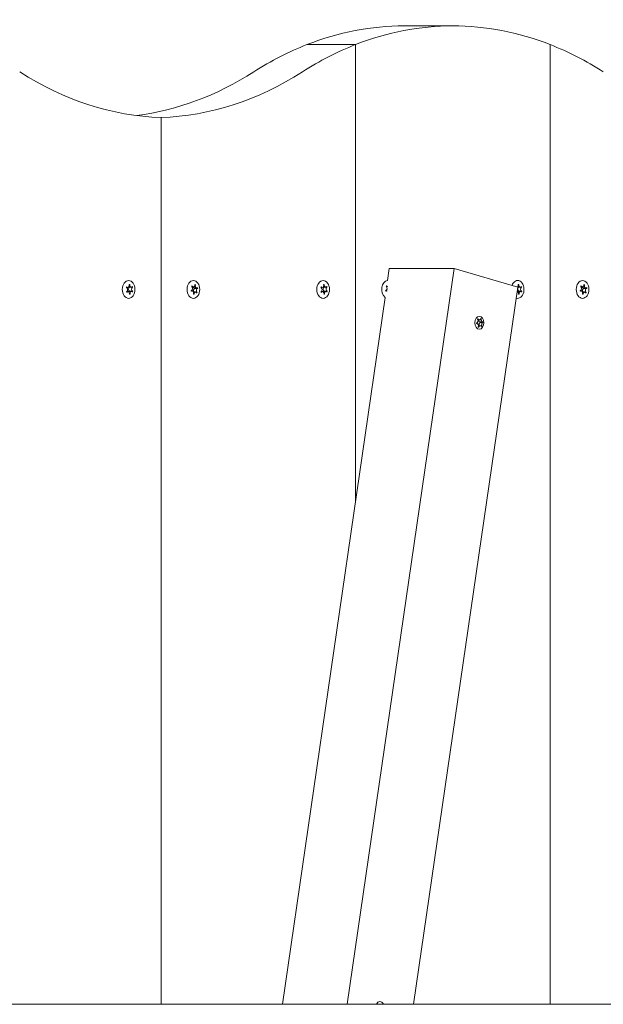
# Model space of a CAD drawing. Units: millimetres. Extents: x -5579 to 363698, y -3372 to 4986.
# Drawn here: x 2192 to 2447, y 2794 to 3224 of the extents above; entities that cross this region are included whole.
import ezdxf

# ---------------------------------------------------------------- set-up
doc = ezdxf.new("R2010")
doc.units = ezdxf.units.MM
doc.layers.add('Toestel 2D', color=7, linetype='Continuous', lineweight=20)

# ---------------------------------------------------------------- blocks, each defined once
blk = doc.blocks.new('WP-BB14')
at = {"layer": 'Toestel 2D'}
for p, q in [((2360.09, 3221.38), (2381.3, 3221.38)), ((2338.87, 3213.24), (2317.66, 3213.24)), ((2317.66, 3213.24), (2338.87, 3213.24)), ((2338.87, 3213.24), (2338.87, 3014.12)), ((2338.87, 3014.12), (2338.87, 3213.24)), ((2423.73, 2794.38), (2423.73, 3213.24)), ((2423.73, 3213.24), (2423.73, 2794.38)), ((2254.02, 2794.38), (2254.02, 3181.38)), ((2254.02, 2794.38), (2254.02, 3181.38)), ((2381.88, 3115.45), (2335.23, 2794.38)), ((2352.84, 3110.28), (2353.59, 3115.45)), ((2353.59, 3115.45), (2381.88, 3115.45)), ((2381.88, 3115.45), (2409.58, 3107.4)), ((2239.5, 3107.25), (2238.95, 3107.25)), ((2240.98, 3107.35), (2239.79, 3107.35)), ((2240.36, 3108.48), (2240.24, 3108.48)), ((2241.62, 3107.35), (2241.04, 3107.35)), ((2268.13, 3107.48), (2267.57, 3107.48)), ((2269.58, 3107.04), (2268.31, 3107.04)), ((2269.03, 3108.39), (2268.77, 3108.39)), ((2324.35, 3107.25), (2323.8, 3107.25)), ((2325.83, 3107.35), (2324.65, 3107.35)), ((2325.22, 3108.48), (2325.09, 3108.48)), ((2326.47, 3107.35), (2325.89, 3107.35)), ((2352.44, 3107.48), (2352.42, 3107.48)), ((2352.43, 3107.47), (2352.44, 3107.5)), ((2409.58, 3107.4), (2364.11, 2794.38)), ((2410.69, 3107.35), (2409.58, 3107.35)), ((2410.07, 3108.48), (2409.94, 3108.48)), ((2411.32, 3107.35), (2410.74, 3107.35)), ((2437.84, 3107.48), (2437.28, 3107.48)), ((2439.29, 3107.04), (2438.02, 3107.04)), ((2438.74, 3108.39), (2438.47, 3108.39)), ((2239.62, 3105.42), (2238.99, 3105.42)), ((2241.11, 3105.52), (2239.83, 3105.52)), ((2240.51, 3104.3), (2240.24, 3104.3)), ((2241.68, 3105.6), (2240.41, 3105.6)), ((2267.59, 3105.73), (2267.17, 3105.73)), ((2269.04, 3105.28), (2268.14, 3105.28)), ((2270.03, 3106.84), (2268.76, 3106.84)), ((2269.77, 3105.12), (2269.4, 3105.12)), ((2306.95, 2794.38), (2351.77, 3102.9)), ((2324.48, 3105.42), (2323.85, 3105.42)), ((2325.96, 3105.52), (2324.69, 3105.52)), ((2325.36, 3104.3), (2325.09, 3104.3)), ((2326.53, 3105.6), (2325.26, 3105.6)), ((2352.44, 3105.73), (2352.03, 3105.73)), ((2352.18, 3105.73), (2352.22, 3105.99)), ((2409.33, 3105.42), (2409.3, 3105.42)), ((2410.81, 3105.52), (2409.54, 3105.52)), ((2410.21, 3104.3), (2409.95, 3104.3)), ((2411.38, 3105.6), (2410.11, 3105.6)), ((2437.29, 3105.73), (2436.88, 3105.73)), ((2438.74, 3105.28), (2437.84, 3105.28)), ((2439.74, 3106.84), (2438.47, 3106.84)), ((2439.48, 3105.12), (2439.11, 3105.12)), ((2391.67, 3091.5), (2391.64, 3091.5)), ((2392.24, 3093.48), (2392.13, 3093.48)), ((2392.91, 3093.12), (2392.24, 3093.12)), ((2392.54, 3089.97), (2392.41, 3089.97)), ((2393.31, 3090.55), (2392.5, 3090.55)), ((2394.39, 3092.17), (2393.32, 3092.17)), ((2394.42, 3091.96), (2393.36, 3091.96)), ((2393.64, 3093.61), (2393.48, 3093.61)), ((2393.92, 3090.31), (2393.73, 3090.31)), ((1514.43, 2794.38), (2756.07, 2794.38))]:
    blk.add_line(p, q, dxfattribs=at)
for centre, major_axis, start_param, end_param in [((2381.3, 2996.38), (0, 225), 6.013253, 6.553118), ((2360.09, 2996.38), (0, 225), 0, 0.269933), ((2360.09, 2996.38), (0, 225), 0.269933, 0.425204), ((2381.3, 2996.38), (0, 225), 0.269933, 0.425204), ((2381.3, 2996.38), (0, 225), 5.857981, 6.013253), ((2258, 3406.31), (0, -225), 5.857981, 6.25817), ((2228.83, 3406.31), (0, -225), 0.091809, 0.425204), ((2250.04, 3406.31), (0, -225), 0.025016, 0.425204), ((2240.3, 3106.38), (0, 2.1), 1.004541, 1.187897), ((2238.82, 3106.28), (0, 0.9), 3.575011, 5.94781), ((2239.5, 3108.15), (0, -0.9), 5.669406, 8.042205), ((2240.51, 3106.49), (0, 0.9), 0.279732, 2.974654), ((2240.3, 3106.38), (0, 2.1), 6.240529, 6.423885), ((2240.98, 3108.25), (0, -0.9), 4.622209, 6.995008), ((2241.79, 3106.49), (0, -0.9), 3.575011, 5.94781), ((2240.3, 3106.38), (0, -2.1), 2.051739, 2.235094), ((2267.14, 3106.83), (0, -0.9), 0.170728, 2.543527), ((2268.58, 3106.38), (0, 2.1), 0.741851, 0.925206), ((2268.13, 3108.38), (0, -0.9), 5.406715, 7.779514), ((2268.31, 3107.94), (0, -0.9), 5.24203, 6.283185), ((2267.31, 3106.38), (0, -2.1), 1.789048, 1.887816), ((2268.58, 3106.38), (0, 2.1), 5.977838, 6.161194), ((2269.58, 3107.94), (0, -0.9), 4.359518, 6.732317), ((2268.58, 3106.38), (0, -2.1), 1.789048, 1.972404), ((2325.15, 3106.38), (0, 2.1), 1.004541, 1.187897), ((2323.67, 3106.28), (0, 0.9), 3.575011, 5.94781), ((2324.35, 3108.15), (0, -0.9), 5.669406, 8.042205), ((2325.37, 3106.49), (0, 0.9), 0.279732, 2.974654), ((2325.15, 3106.38), (0, 2.1), 6.240529, 6.423885), ((2325.83, 3108.25), (0, -0.9), 4.622209, 6.995008), ((2326.64, 3106.49), (0, -0.9), 3.575011, 5.94781), ((2325.15, 3106.38), (0, -2.1), 2.051739, 2.235094), ((2353.01, 3106.38), (0, 3.9), 0.062688, 2.673619), ((2351.99, 3106.83), (0, -0.9), 0.170728, 2.543527), ((2353.44, 3106.38), (0, 2.1), 0.741851, 0.925206), ((2352.99, 3108.38), (0, -0.9), 5.406715, 6.088534), ((2409.58, 3106.38), (0, -3.9), 6.028156, 10.53524), ((2409.2, 3108.15), (0, 0.9), 3.739405, 4.900613), ((2410.22, 3106.49), (0, 0.9), 0.279732, 2.974654), ((2410.01, 3106.38), (0, 2.1), 6.240529, 6.423885), ((2410.69, 3108.25), (0, -0.9), 4.622209, 6.995008), ((2411.49, 3106.49), (0, -0.9), 3.575011, 5.94781), ((2410.01, 3106.38), (0, -2.1), 2.051739, 2.235094), ((2436.84, 3106.83), (0, -0.9), 0.170728, 2.543527), ((2438.29, 3106.38), (0, 2.1), 0.741851, 0.925206), ((2437.84, 3108.38), (0, -0.9), 5.406715, 7.779514), ((2438.02, 3107.94), (0, -0.9), 5.24203, 6.283185), ((2437.02, 3106.38), (0, -2.1), 1.789048, 1.887816), ((2438.29, 3106.38), (0, 2.1), 5.977838, 6.161194), ((2439.29, 3107.94), (0, -0.9), 4.359518, 6.732317), ((2438.29, 3106.38), (0, -2.1), 1.789048, 1.972404), ((2240.3, 3106.38), (0, 2.1), 2.051739, 2.235094), ((2239.62, 3104.52), (0, 0.9), 4.622209, 6.995008), ((2239.83, 3104.62), (0, 0.9), 0, 0.482878), ((2240.3, 3106.38), (0, -2.1), 6.240529, 6.423885), ((2239.03, 3106.38), (0, -2.1), 1.146244, 1.187897), ((2241.11, 3104.62), (0, 0.9), 5.669406, 8.042205), ((2240.3, 3106.38), (0, -2.1), 1.004541, 1.187897), ((2268.58, 3106.38), (0, 2.1), 1.789048, 1.972404), ((2267.59, 3104.83), (0, 0.9), 4.359518, 6.732317), ((2268.76, 3105.94), (0, 0.9), 0.002291, 2.3853), ((2268.58, 3106.38), (0, -2.1), 5.977838, 6.161194), ((2269.04, 3104.38), (0, 0.9), 5.406715, 7.779514), ((2270.04, 3105.94), (0, 0.9), 0.170728, 2.543527), ((2268.58, 3106.38), (0, -2.1), 0.741851, 0.925206), ((2325.15, 3106.38), (0, 2.1), 2.051739, 2.235094), ((2324.48, 3104.52), (0, 0.9), 4.622209, 6.995008), ((2324.69, 3104.62), (0, 0.9), 0, 0.482878), ((2325.15, 3106.38), (0, -2.1), 6.240529, 6.423885), ((2323.88, 3106.38), (0, -2.1), 1.146244, 1.187897), ((2325.96, 3104.62), (0, 0.9), 5.669406, 8.042205), ((2325.15, 3106.38), (0, -2.1), 1.004541, 1.187897), ((2353.44, 3106.38), (0, 2.1), 1.789048, 1.972404), ((2352.44, 3104.83), (0, 0.9), 6.027966, 6.732317), ((2409.54, 3104.62), (0, 0.9), 0, 0.384472), ((2409.33, 3104.52), (0, 0.9), 4.622209, 6.336536), ((2410.01, 3106.38), (0, -2.1), 6.240529, 6.423885), ((2408.73, 3106.38), (0, -2.1), 1.146244, 1.187897), ((2410.81, 3104.62), (0, 0.9), 5.669406, 8.042205), ((2410.01, 3106.38), (0, -2.1), 1.004541, 1.187897), ((2438.29, 3106.38), (0, 2.1), 1.789048, 1.972404), ((2437.29, 3104.83), (0, 0.9), 4.359518, 6.732317), ((2438.47, 3105.94), (0, 0.9), 0.002291, 2.3853), ((2438.29, 3106.38), (0, -2.1), 5.977838, 6.161194), ((2438.74, 3104.38), (0, 0.9), 5.406715, 7.779514), ((2439.74, 3105.94), (0, 0.9), 0.170728, 2.543527), ((2438.29, 3106.38), (0, -2.1), 0.741851, 0.925206), ((2393.32, 3093.27), (0, -1.1), 4.852261, 6.283185), ((2393.52, 3090.89), (0, 1.1), 0.209182, 1.881811), ((2393.34, 3092.06), (0, 0.107), 3.483777, 6.146177), ((2349.48, 2793.07), (0, 2.5), 5.26393, 7.302441)]:
    blk.add_ellipse(centre, major_axis=major_axis, ratio=0.707107, start_param=start_param, end_param=end_param, dxfattribs=at)
for centre, major_axis in [((2239.88, 3106.38), (0, -3.9)), ((2268.16, 3106.38), (0, 3.9)), ((2324.73, 3106.38), (0, -3.9)), ((2437.87, 3106.38), (0, 3.9)), ((2392.88, 3091.83), (0, -2.8))]:
    blk.add_ellipse(centre, major_axis=major_axis, ratio=0.707107, dxfattribs=at)
for points in [[(2239.03, 3107.13), (2238.99, 3107.15), (2238.96, 3107.16), (2238.92, 3107.17)], [(2239.05, 3107.51), (2239.07, 3107.47), (2239.1, 3107.44), (2239.13, 3107.41)], [(2240.12, 3108.32), (2240.12, 3108.37), (2240.11, 3108.42), (2240.09, 3108.46)], [(2240.36, 3108.48), (2240.36, 3108.43), (2240.35, 3108.38), (2240.35, 3108.33)], [(2241.4, 3107.57), (2241.42, 3107.6), (2241.45, 3107.64), (2241.47, 3107.68)], [(2269.03, 3108.39), (2269.01, 3108.34), (2269, 3108.3), (2268.99, 3108.25)], [(2269.86, 3107.13), (2269.89, 3107.15), (2269.92, 3107.17), (2269.95, 3107.2)], [(2323.88, 3107.13), (2323.85, 3107.15), (2323.81, 3107.16), (2323.78, 3107.17)], [(2323.9, 3107.51), (2323.93, 3107.47), (2323.95, 3107.44), (2323.98, 3107.41)], [(2324.98, 3108.32), (2324.97, 3108.37), (2324.96, 3108.42), (2324.94, 3108.46)], [(2325.22, 3108.48), (2325.21, 3108.43), (2325.2, 3108.38), (2325.2, 3108.33)], [(2326.25, 3107.57), (2326.28, 3107.6), (2326.3, 3107.64), (2326.32, 3107.68)], [(2409.83, 3108.32), (2409.82, 3108.37), (2409.81, 3108.42), (2409.8, 3108.46)], [(2410.07, 3108.48), (2410.06, 3108.43), (2410.06, 3108.38), (2410.05, 3108.33)], [(2411.1, 3107.57), (2411.13, 3107.6), (2411.15, 3107.64), (2411.17, 3107.68)], [(2438.74, 3108.39), (2438.72, 3108.34), (2438.71, 3108.3), (2438.69, 3108.25)], [(2439.57, 3107.13), (2439.6, 3107.15), (2439.63, 3107.17), (2439.66, 3107.2)], [(2238.98, 3105.41), (2239.02, 3105.43), (2239.05, 3105.44), (2239.09, 3105.46)], [(2239.21, 3105.2), (2239.18, 3105.16), (2239.15, 3105.13), (2239.13, 3105.09)], [(2240.24, 3104.29), (2240.25, 3104.33), (2240.25, 3104.38), (2240.26, 3104.43)], [(2267.31, 3105.64), (2267.28, 3105.62), (2267.25, 3105.59), (2267.22, 3105.56)], [(2268.14, 3104.38), (2268.16, 3104.42), (2268.17, 3104.47), (2268.19, 3104.52)], [(2268.4, 3104.45), (2268.4, 3104.4), (2268.4, 3104.35), (2268.4, 3104.3)], [(2269.59, 3104.84), (2269.57, 3104.88), (2269.55, 3104.92), (2269.53, 3104.96)], [(2269.68, 3105.19), (2269.71, 3105.17), (2269.74, 3105.14), (2269.77, 3105.12)], [(2270.03, 3106.84), (2270, 3106.84), (2269.96, 3106.83), (2269.93, 3106.82)], [(2323.84, 3105.41), (2323.87, 3105.43), (2323.91, 3105.44), (2323.94, 3105.46)], [(2324.06, 3105.2), (2324.03, 3105.16), (2324.01, 3105.13), (2323.98, 3105.09)], [(2325.09, 3104.29), (2325.1, 3104.33), (2325.11, 3104.38), (2325.11, 3104.43)], [(2352.16, 3105.64), (2352.13, 3105.62), (2352.1, 3105.59), (2352.07, 3105.56)], [(2409.94, 3104.29), (2409.95, 3104.33), (2409.96, 3104.38), (2409.96, 3104.43)], [(2437.02, 3105.64), (2436.99, 3105.62), (2436.95, 3105.59), (2436.92, 3105.56)], [(2437.84, 3104.38), (2437.86, 3104.42), (2437.88, 3104.47), (2437.89, 3104.52)], [(2438.11, 3104.45), (2438.11, 3104.4), (2438.11, 3104.35), (2438.11, 3104.3)], [(2439.29, 3104.84), (2439.28, 3104.88), (2439.26, 3104.92), (2439.23, 3104.96)], [(2439.38, 3105.19), (2439.41, 3105.17), (2439.44, 3105.14), (2439.48, 3105.12)], [(2439.74, 3106.84), (2439.71, 3106.84), (2439.67, 3106.83), (2439.63, 3106.82)]]:
    blk.add_open_spline(points, degree=3, dxfattribs=at)
for points, knots in [([(2241.62, 3107.35), (2241.61, 3107.35), (2241.61, 3107.35), (2241.57, 3107.34), (2241.54, 3107.32), (2241.52, 3107.3)], [-0.23008708, -0.23008708, -0.23008708, -0.23008708, -0.22753323, -0.22753323, -0.21489418, -0.21489418, -0.21489418, -0.21489418]), ([(2267.49, 3107.57), (2267.49, 3107.58), (2267.48, 3107.58), (2267.45, 3107.61), (2267.43, 3107.63), (2267.4, 3107.65)], [0, 0, 0, 0, 0.00239185, 0.00239185, 0.01519092, 0.01519092, 0.01519092, 0.01519092]), ([(2267.58, 3107.93), (2267.58, 3107.92), (2267.59, 3107.92), (2267.61, 3107.87), (2267.63, 3107.84), (2267.64, 3107.81)], [-0.23008708, -0.23008708, -0.23008708, -0.23008708, -0.22753323, -0.22753323, -0.21489418, -0.21489418, -0.21489418, -0.21489418]), ([(2268.77, 3108.32), (2268.77, 3108.32), (2268.77, 3108.33), (2268.77, 3108.38), (2268.77, 3108.43), (2268.76, 3108.47)], [0, 0, 0, 0, 0.00239185, 0.00239185, 0.01519092, 0.01519092, 0.01519092, 0.01519092]), ([(2326.47, 3107.35), (2326.46, 3107.35), (2326.46, 3107.35), (2326.42, 3107.34), (2326.4, 3107.32), (2326.37, 3107.3)], [-0.23008708, -0.23008708, -0.23008708, -0.23008708, -0.22753323, -0.22753323, -0.21489418, -0.21489418, -0.21489418, -0.21489418]), ([(2352.35, 3107.57), (2352.34, 3107.58), (2352.34, 3107.58), (2352.31, 3107.61), (2352.28, 3107.63), (2352.25, 3107.65)], [0, 0, 0, 0, 0.00239185, 0.00239185, 0.01519092, 0.01519092, 0.01519092, 0.01519092]), ([(2352.43, 3107.93), (2352.44, 3107.92), (2352.44, 3107.92), (2352.46, 3107.87), (2352.48, 3107.84), (2352.5, 3107.81)], [-0.23008708, -0.23008708, -0.23008708, -0.23008708, -0.22753323, -0.22753323, -0.21489418, -0.21489418, -0.21489418, -0.21489418]), ([(2411.32, 3107.35), (2411.32, 3107.35), (2411.31, 3107.35), (2411.28, 3107.34), (2411.25, 3107.32), (2411.22, 3107.3)], [-0.23008708, -0.23008708, -0.23008708, -0.23008708, -0.22753323, -0.22753323, -0.21489418, -0.21489418, -0.21489418, -0.21489418]), ([(2437.2, 3107.57), (2437.19, 3107.58), (2437.19, 3107.58), (2437.16, 3107.61), (2437.13, 3107.63), (2437.1, 3107.65)], [0, 0, 0, 0, 0.00239185, 0.00239185, 0.01519092, 0.01519092, 0.01519092, 0.01519092]), ([(2437.29, 3107.93), (2437.29, 3107.92), (2437.29, 3107.92), (2437.31, 3107.87), (2437.33, 3107.84), (2437.35, 3107.81)], [-0.23008708, -0.23008708, -0.23008708, -0.23008708, -0.22753323, -0.22753323, -0.21489418, -0.21489418, -0.21489418, -0.21489418]), ([(2438.47, 3108.32), (2438.47, 3108.32), (2438.47, 3108.33), (2438.48, 3108.38), (2438.47, 3108.43), (2438.47, 3108.47)], [0, 0, 0, 0, 0.00239185, 0.00239185, 0.01519092, 0.01519092, 0.01519092, 0.01519092]), ([(2240.48, 3104.45), (2240.48, 3104.44), (2240.48, 3104.43), (2240.49, 3104.38), (2240.5, 3104.34), (2240.51, 3104.3)], [0, 0, 0, 0, 0.00239185, 0.00239185, 0.01519092, 0.01519092, 0.01519092, 0.01519092]), ([(2241.55, 3105.26), (2241.55, 3105.26), (2241.54, 3105.27), (2241.52, 3105.3), (2241.5, 3105.33), (2241.47, 3105.35)], [-0.23008708, -0.23008708, -0.23008708, -0.23008708, -0.22753323, -0.22753323, -0.21489418, -0.21489418, -0.21489418, -0.21489418]), ([(2241.58, 3105.64), (2241.58, 3105.63), (2241.59, 3105.63), (2241.62, 3105.62), (2241.65, 3105.61), (2241.68, 3105.6)], [0, 0, 0, 0, 0.00239185, 0.00239185, 0.01519092, 0.01519092, 0.01519092, 0.01519092]), ([(2267.13, 3105.93), (2267.14, 3105.93), (2267.15, 3105.93), (2267.18, 3105.93), (2267.21, 3105.93), (2267.24, 3105.94)], [-0.23008708, -0.23008708, -0.23008708, -0.23008708, -0.22753323, -0.22753323, -0.21489418, -0.21489418, -0.21489418, -0.21489418]), ([(2325.33, 3104.45), (2325.34, 3104.44), (2325.34, 3104.43), (2325.34, 3104.38), (2325.35, 3104.34), (2325.36, 3104.3)], [0, 0, 0, 0, 0.00239185, 0.00239185, 0.01519092, 0.01519092, 0.01519092, 0.01519092]), ([(2326.41, 3105.26), (2326.4, 3105.26), (2326.4, 3105.27), (2326.37, 3105.3), (2326.35, 3105.33), (2326.33, 3105.35)], [-0.23008708, -0.23008708, -0.23008708, -0.23008708, -0.22753323, -0.22753323, -0.21489418, -0.21489418, -0.21489418, -0.21489418]), ([(2326.43, 3105.64), (2326.43, 3105.63), (2326.44, 3105.63), (2326.47, 3105.62), (2326.5, 3105.61), (2326.53, 3105.6)], [0, 0, 0, 0, 0.00239185, 0.00239185, 0.01519092, 0.01519092, 0.01519092, 0.01519092]), ([(2351.99, 3105.93), (2351.99, 3105.93), (2352, 3105.93), (2352.04, 3105.93), (2352.07, 3105.93), (2352.1, 3105.94)], [-0.23008708, -0.23008708, -0.23008708, -0.23008708, -0.22753323, -0.22753323, -0.21489418, -0.21489418, -0.21489418, -0.21489418]), ([(2410.19, 3104.45), (2410.19, 3104.44), (2410.19, 3104.43), (2410.2, 3104.38), (2410.2, 3104.34), (2410.21, 3104.3)], [0, 0, 0, 0, 0.00239185, 0.00239185, 0.01519092, 0.01519092, 0.01519092, 0.01519092]), ([(2411.26, 3105.26), (2411.25, 3105.26), (2411.25, 3105.27), (2411.23, 3105.3), (2411.2, 3105.33), (2411.18, 3105.35)], [-0.23008708, -0.23008708, -0.23008708, -0.23008708, -0.22753323, -0.22753323, -0.21489418, -0.21489418, -0.21489418, -0.21489418]), ([(2411.28, 3105.64), (2411.29, 3105.63), (2411.29, 3105.63), (2411.33, 3105.62), (2411.35, 3105.61), (2411.38, 3105.6)], [0, 0, 0, 0, 0.00239185, 0.00239185, 0.01519092, 0.01519092, 0.01519092, 0.01519092]), ([(2436.84, 3105.93), (2436.85, 3105.93), (2436.85, 3105.93), (2436.89, 3105.93), (2436.92, 3105.93), (2436.95, 3105.94)], [-0.23008708, -0.23008708, -0.23008708, -0.23008708, -0.22753323, -0.22753323, -0.21489418, -0.21489418, -0.21489418, -0.21489418]), ([(2391.64, 3091.5), (2391.64, 3091.5), (2391.63, 3091.5), (2391.62, 3091.5), (2391.61, 3091.51), (2391.59, 3091.52), (2391.58, 3091.53), (2391.57, 3091.55), (2391.56, 3091.57), (2391.56, 3091.59), (2391.56, 3091.61), (2391.56, 3091.63), (2391.57, 3091.64), (2391.58, 3091.67), (2391.59, 3091.68), (2391.6, 3091.69), (2391.61, 3091.7), (2391.62, 3091.7)], [-0.03172913, -0.03172913, -0.03172913, -0.03172913, -0.02993282, -0.02993282, -0.02640684, -0.02640684, -0.0222071, -0.0222071, -0.01801166, -0.01801166, -0.01399635, -0.01399635, -0.01016645, -0.01016645, -0.00656331, -0.00656331, -0.00248841, -0.00248841, -0.00248841, -0.00248841]), ([(2391.62, 3091.7), (2391.63, 3091.7), (2391.64, 3091.71), (2391.71, 3091.73), (2391.78, 3091.75), (2391.9, 3091.82), (2391.96, 3091.87), (2392.09, 3092), (2392.15, 3092.08), (2392.26, 3092.29), (2392.3, 3092.41), (2392.32, 3092.66), (2392.32, 3092.78), (2392.28, 3092.98), (2392.26, 3093.06), (2392.2, 3093.21), (2392.17, 3093.29), (2392.12, 3093.35)], [-0.2128536, -0.2128536, -0.2128536, -0.2128536, -0.2104847, -0.2104847, -0.1858226, -0.1858226, -0.1604396, -0.1604396, -0.125018, -0.125018, -0.0854941, -0.0854941, -0.0499675, -0.0499675, -0.0249902, -0.0249902, 0, 0, 0, 0]), ([(2392.4, 3090.06), (2392.42, 3090.1), (2392.44, 3090.16), (2392.46, 3090.25), (2392.47, 3090.3), (2392.49, 3090.43), (2392.5, 3090.51), (2392.49, 3090.7), (2392.48, 3090.79), (2392.41, 3091.01), (2392.35, 3091.12), (2392.21, 3091.28), (2392.14, 3091.34), (2392.01, 3091.42), (2391.94, 3091.45), (2391.8, 3091.49), (2391.72, 3091.5), (2391.64, 3091.5)], [-0.2128287, -0.2128287, -0.2128287, -0.2128287, -0.1969411, -0.1969411, -0.1821994, -0.1821994, -0.1572536, -0.1572536, -0.1261758, -0.1261758, -0.0850978, -0.0850978, -0.0536206, -0.0536206, -0.0282439, -0.0282439, 0, 0, 0, 0]), ([(2392.12, 3093.35), (2392.12, 3093.37), (2392.12, 3093.38), (2392.11, 3093.4), (2392.11, 3093.41), (2392.11, 3093.43), (2392.11, 3093.44), (2392.12, 3093.47), (2392.13, 3093.48), (2392.15, 3093.49), (2392.16, 3093.5), (2392.17, 3093.51), (2392.18, 3093.51), (2392.2, 3093.5), (2392.21, 3093.5), (2392.23, 3093.49), (2392.24, 3093.49), (2392.24, 3093.48)], [-0.02923, -0.02923, -0.02923, -0.02923, -0.02521759, -0.02521759, -0.02260164, -0.02260164, -0.01844415, -0.01844415, -0.0142672, -0.0142672, -0.01031135, -0.01031135, -0.00654251, -0.00654251, -0.00303654, -0.00303654, 0, 0, 0, 0]), ([(2392.24, 3093.48), (2392.28, 3093.44), (2392.31, 3093.41), (2392.38, 3093.34), (2392.41, 3093.31), (2392.51, 3093.24), (2392.57, 3093.2), (2392.73, 3093.14), (2392.83, 3093.11), (2393.02, 3093.12), (2393.12, 3093.14), (2393.26, 3093.24), (2393.32, 3093.29), (2393.4, 3093.41), (2393.43, 3093.47), (2393.48, 3093.58), (2393.49, 3093.63), (2393.51, 3093.69)], [-0.3009444, -0.3009444, -0.3009444, -0.3009444, -0.2852714, -0.2852714, -0.2700615, -0.2700615, -0.2444418, -0.2444418, -0.2065243, -0.2065243, -0.1645268, -0.1645268, -0.1324242, -0.1324242, -0.108131, -0.108131, -0.088062, -0.088062, -0.088062, -0.088062]), ([(2392.54, 3089.97), (2392.53, 3089.97), (2392.53, 3089.96), (2392.52, 3089.95), (2392.51, 3089.94), (2392.49, 3089.93), (2392.48, 3089.93), (2392.46, 3089.93), (2392.45, 3089.93), (2392.43, 3089.94), (2392.42, 3089.94), (2392.41, 3089.96), (2392.41, 3089.97), (2392.4, 3089.99), (2392.4, 3090), (2392.4, 3090.02), (2392.4, 3090.04), (2392.4, 3090.05), (2392.4, 3090.05), (2392.4, 3090.06)], [-0.06466966, -0.06466966, -0.06466966, -0.06466966, -0.06259382, -0.06259382, -0.05897282, -0.05897282, -0.05532584, -0.05532584, -0.05113009, -0.05113009, -0.04710724, -0.04710724, -0.04327036, -0.04327036, -0.03965627, -0.03965627, -0.03641844, -0.03641844, -0.03544433, -0.03544433, -0.03544433, -0.03544433]), ([(2393.8, 3090.18), (2393.78, 3090.22), (2393.76, 3090.26), (2393.72, 3090.32), (2393.7, 3090.35), (2393.64, 3090.42), (2393.59, 3090.46), (2393.47, 3090.53), (2393.39, 3090.55), (2393.21, 3090.55), (2393.11, 3090.52), (2392.93, 3090.43), (2392.86, 3090.37), (2392.74, 3090.26), (2392.69, 3090.2), (2392.6, 3090.09), (2392.57, 3090.03), (2392.54, 3089.97)], [-0.3009444, -0.3009444, -0.3009444, -0.3009444, -0.2852714, -0.2852714, -0.2700615, -0.2700615, -0.2444418, -0.2444418, -0.2065243, -0.2065243, -0.1645268, -0.1645268, -0.1324242, -0.1324242, -0.108131, -0.108131, -0.088062, -0.088062, -0.088062, -0.088062]), ([(2393.51, 3093.69), (2393.51, 3093.7), (2393.51, 3093.7), (2393.52, 3093.71), (2393.52, 3093.72), (2393.54, 3093.73), (2393.54, 3093.73), (2393.56, 3093.74), (2393.57, 3093.74), (2393.59, 3093.73), (2393.59, 3093.72), (2393.61, 3093.7), (2393.62, 3093.69), (2393.63, 3093.67), (2393.63, 3093.66), (2393.64, 3093.64), (2393.64, 3093.63), (2393.64, 3093.62), (2393.64, 3093.61), (2393.64, 3093.61)], [-0.06466966, -0.06466966, -0.06466966, -0.06466966, -0.06259382, -0.06259382, -0.05897282, -0.05897282, -0.05532584, -0.05532584, -0.05113009, -0.05113009, -0.04710724, -0.04710724, -0.04327036, -0.04327036, -0.03965627, -0.03965627, -0.03641844, -0.03641844, -0.03544433, -0.03544433, -0.03544433, -0.03544433]), ([(2393.64, 3093.61), (2393.64, 3093.56), (2393.64, 3093.51), (2393.64, 3093.41), (2393.64, 3093.36), (2393.65, 3093.23), (2393.67, 3093.15), (2393.71, 3092.97), (2393.74, 3092.87), (2393.82, 3092.66), (2393.88, 3092.55), (2394, 3092.38), (2394.05, 3092.32), (2394.15, 3092.24), (2394.2, 3092.22), (2394.3, 3092.18), (2394.35, 3092.17), (2394.4, 3092.17)], [-0.2128287, -0.2128287, -0.2128287, -0.2128287, -0.1969411, -0.1969411, -0.1821994, -0.1821994, -0.1572536, -0.1572536, -0.1261758, -0.1261758, -0.0850978, -0.0850978, -0.0536206, -0.0536206, -0.0282439, -0.0282439, 0, 0, 0, 0]), ([(2393.92, 3090.31), (2393.92, 3090.3), (2393.92, 3090.29), (2393.92, 3090.26), (2393.92, 3090.25), (2393.91, 3090.23), (2393.91, 3090.22), (2393.9, 3090.2), (2393.89, 3090.19), (2393.87, 3090.17), (2393.86, 3090.17), (2393.85, 3090.16), (2393.84, 3090.16), (2393.83, 3090.16), (2393.82, 3090.16), (2393.81, 3090.17), (2393.8, 3090.18), (2393.8, 3090.18)], [-0.02923, -0.02923, -0.02923, -0.02923, -0.02521759, -0.02521759, -0.02260164, -0.02260164, -0.01844415, -0.01844415, -0.0142672, -0.0142672, -0.01031135, -0.01031135, -0.00654251, -0.00654251, -0.00303654, -0.00303654, 0, 0, 0, 0]), ([(2394.42, 3091.96), (2394.42, 3091.96), (2394.41, 3091.96), (2394.36, 3091.94), (2394.32, 3091.91), (2394.24, 3091.84), (2394.2, 3091.8), (2394.11, 3091.67), (2394.06, 3091.58), (2393.97, 3091.37), (2393.93, 3091.25), (2393.89, 3091.01), (2393.87, 3090.89), (2393.87, 3090.69), (2393.87, 3090.61), (2393.89, 3090.45), (2393.9, 3090.38), (2393.92, 3090.31)], [-0.2128536, -0.2128536, -0.2128536, -0.2128536, -0.2104847, -0.2104847, -0.1858226, -0.1858226, -0.1604396, -0.1604396, -0.125018, -0.125018, -0.0854941, -0.0854941, -0.0499675, -0.0499675, -0.0249902, -0.0249902, 0, 0, 0, 0]), ([(2394.4, 3092.17), (2394.41, 3092.17), (2394.41, 3092.17), (2394.42, 3092.16), (2394.42, 3092.16), (2394.44, 3092.14), (2394.44, 3092.13), (2394.45, 3092.11), (2394.45, 3092.1), (2394.46, 3092.07), (2394.46, 3092.06), (2394.46, 3092.03), (2394.45, 3092.02), (2394.45, 3092), (2394.44, 3091.99), (2394.43, 3091.97), (2394.43, 3091.97), (2394.42, 3091.96)], [-0.03172913, -0.03172913, -0.03172913, -0.03172913, -0.02993282, -0.02993282, -0.02640684, -0.02640684, -0.0222071, -0.0222071, -0.01801166, -0.01801166, -0.01399635, -0.01399635, -0.01016645, -0.01016645, -0.00656331, -0.00656331, -0.00248841, -0.00248841, -0.00248841, -0.00248841])]:
    blk.add_open_spline(points, degree=3, knots=knots, dxfattribs=at)

msp = doc.modelspace()

# ---------------------------------------------------------------- block references
msp.add_blockref('WP-BB14', (0, 0))

doc.saveas('drawing.dxf')
